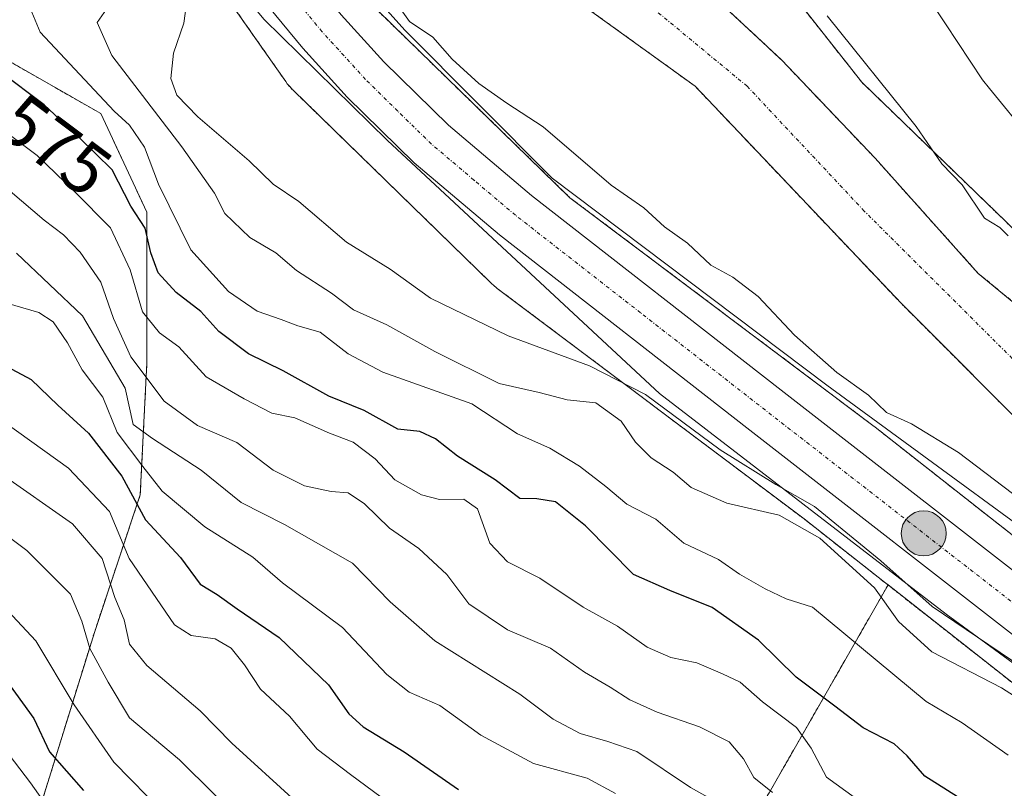
# Model space of a CAD drawing. Units: metres. Extents: x 648383 to 651845, y 4730026 to 4732413.
# Drawn here: x 651088 to 651223, y 4730551 to 4730657 of the extents above; entities that cross this region are included whole.
import ezdxf
from ezdxf.enums import TextEntityAlignment as Align

# ---------------------------------------------------------------- set-up
doc = ezdxf.new("R2010")
doc.units = ezdxf.units.M
doc.header["$MEASUREMENT"] = 0
doc.linetypes.add('TRAZO_Y_PUNTO', pattern=[1, 0.5, -0.25, 0, -0.25])
doc.linetypes.add('TRAZOS', pattern=[0.75, 0.5, -0.25])
for name, color, linetype, lineweight in [('Arbolado forestal', 92, 'TRAZOS', 0), ('Arbolado forestal CxS', 92, 'Continuous', 0), ('Carretera de calzada única', 19, 'Continuous', 13), ('Carretera de calzada única Cxs', 19, 'Continuous', 13), ('Carretera de calzada única eje', 19, 'TRAZO_Y_PUNTO', 0), ('Carátula', 7, 'Continuous', 5), ('Corriente natural Cxs', 5, 'Continuous', 13), ('Corriente natural eje', 5, 'TRAZO_Y_PUNTO', 0), ('Corriente natural superficial', 5, 'Continuous', 13), ('Cultivos herbáceos CxS', 92, 'Continuous', 0), ('Curva de nivel maestra', 36, 'Continuous', 30), ('Curva de nivel normal', 36, 'Continuous', 0), ('Espacio natural protegido', 2, 'Continuous', 13), ('Espacio natural protegido CxS', 2, 'Continuous', 0), ('Núcleo urbano', 19, 'Continuous', 0), ('Núcleo urbano CxS', 19, 'Continuous', 0), ('Punto kilométrico de carretera', 7, 'Continuous', 0), ('Rótulo de curva de nivel directora', 19, 'Continuous', 0), ('Suelo desnudo', 252, 'Continuous', 0), ('Suelo desnudo CxS', 43, 'Continuous', 0)]:
    doc.layers.add(name, color=color, linetype=linetype, lineweight=lineweight)
doc.styles.add('Arial', font='txt', dxfattribs={"height": 0.2})

# ---------------------------------------------------------------- blocks, each defined once
blk = doc.blocks.new('*U158')
at = {"layer": 'Suelo desnudo CxS', "color": 43, "linetype": 'Continuous', "lineweight": 0}
for points in [[(651098.06, 4730796.69, 552.22), (651108.96, 4730756.09, 552.33), (651110.29, 4730749.97, 552.35), (651111.79, 4730742.64, 552.32), (651127.17, 4730716.92, 552.59), (651154.63, 4730682.85, 552.75), (651178.44, 4730664.99, 552.56), (651192.66, 4730651.76, 552.68), (651205.56, 4730638.2, 552.82), (651219.78, 4730622.33, 553.1), (651236.65, 4730608.44, 552.75), (651265.04, 4730583.23, 553.36), (651302.76, 4730557.97, 552.73), (651342.61, 4730528.81, 552.76), (651375.3, 4730496.63, 553.27), (651377.27, 4730495.42, 553.34), (651396.62, 4730478.49, 553.53), (651403.85, 4730474.53, 553.74), (651421.23, 4730469.54, 553.81), (651424.02, 4730468.98, 553.81), (651426.8, 4730468.79, 553.82), (651426.99, 4730468.79, 553.82), (651445.23, 4730463.27, 553.94), (651468.51, 4730465.12, 554.4)], [(651465.08, 4730452.95, 554.12), (651438.62, 4730453.22, 554.11), (651419.41, 4730461.92, 554.05), (651418.13, 4730462.18, 554.01), (651399.76, 4730467.45, 553.92), (651391.22, 4730472.13, 553.71), (651371.74, 4730489.17, 553.26), (651369.6, 4730490.49, 553.29), (651336.71, 4730522.86, 552.87), (651297.38, 4730551.63, 552.8), (651249.22, 4730583.88, 553.04), (651229.04, 4730598.28, 553.13), (651209.18, 4730618.17, 552.94), (651180.75, 4730648.13, 552.67), (651160.77, 4730662.56, 552.71), (651135.36, 4730691.06, 552.58), (651110.39, 4730715.63, 552.54), (651101.49, 4730730.99, 552.34), (651093.53, 4730752.34, 552.52), (651082.82, 4730792.2, 552.5)]]:
    blk.add_polyline3d(points, dxfattribs=at)
blk = doc.blocks.new('*U159')
at = {"layer": 'Arbolado forestal CxS', "color": 92, "linetype": 'Continuous', "lineweight": 0}
for points in [[(651080.93, 4730940.73, 554.77), (651088.85, 4730881.8, 553.71), (651103.66, 4730829.96, 554.67), (651117.46, 4730800.97, 553.82), (651144.21, 4730756.32, 553.93), (651160.06, 4730727.17, 554.52), (651180.18, 4730714.09, 555.48), (651197.08, 4730707, 554.82), (651192.86, 4730692.96, 554.31), (651193.15, 4730674.55, 555.58), (651195.3, 4730659.34, 554.2), (651203.73, 4730648.68, 553.74), (651236.54, 4730616.93, 554.75), (651316.46, 4730561.86, 555.63), (651360.01, 4730526.73, 555.26), (651392.73, 4730506.3, 556.84), (651427.18, 4730496.7, 557.24), (651450.07, 4730495.16, 557.27), (651484.25, 4730502.7, 557.5)], [(651468.51, 4730465.12, 554.4), (651445.23, 4730463.27, 553.94), (651426.99, 4730468.79, 553.82), (651426.8, 4730468.79, 553.82), (651424.02, 4730468.98, 553.81), (651421.23, 4730469.54, 553.81), (651403.85, 4730474.53, 553.74), (651396.62, 4730478.49, 553.53), (651377.27, 4730495.42, 553.34), (651375.3, 4730496.63, 553.27), (651342.61, 4730528.81, 552.76), (651302.76, 4730557.97, 552.73), (651265.04, 4730583.23, 553.36), (651236.65, 4730608.44, 552.75), (651219.78, 4730622.33, 553.1), (651205.56, 4730638.2, 552.82), (651192.66, 4730651.76, 552.68), (651178.44, 4730664.99, 552.56), (651154.63, 4730682.85, 552.75), (651127.17, 4730716.92, 552.59), (651111.79, 4730742.64, 552.32), (651110.29, 4730749.97, 552.35), (651108.96, 4730756.09, 552.33), (651098.06, 4730796.69, 552.22)]]:
    blk.add_polyline3d(points, dxfattribs=at)
blk = doc.blocks.new('*U160')
at = {"layer": 'Corriente natural Cxs', "color": 5, "linetype": 'Continuous', "lineweight": 13}
for points in [[(651098.06, 4730796.69, 552.22), (651108.96, 4730756.09, 552.33), (651110.29, 4730749.97, 552.35), (651111.79, 4730742.64, 552.32), (651127.17, 4730716.92, 552.59), (651154.63, 4730682.85, 552.75), (651178.44, 4730664.99, 552.56), (651192.66, 4730651.76, 552.68), (651205.56, 4730638.2, 552.82), (651219.78, 4730622.33, 553.1), (651236.65, 4730608.44, 552.75), (651265.04, 4730583.23, 553.36), (651302.76, 4730557.97, 552.73), (651342.61, 4730528.81, 552.76), (651375.3, 4730496.63, 553.27), (651377.27, 4730495.42, 553.34), (651396.62, 4730478.49, 553.53), (651403.85, 4730474.53, 553.74), (651421.23, 4730469.54, 553.81), (651424.02, 4730468.98, 553.81), (651426.8, 4730468.79, 553.82), (651426.99, 4730468.79, 553.82), (651445.23, 4730463.27, 553.94), (651468.51, 4730465.12, 554.4)], [(651465.08, 4730452.95, 554.12), (651438.62, 4730453.22, 554.11), (651419.41, 4730461.92, 554.05), (651418.13, 4730462.18, 554.01), (651399.76, 4730467.45, 553.92), (651391.22, 4730472.13, 553.71), (651371.74, 4730489.17, 553.26), (651369.6, 4730490.49, 553.29), (651336.71, 4730522.86, 552.87), (651297.38, 4730551.63, 552.8), (651249.22, 4730583.88, 553.04), (651229.04, 4730598.28, 553.13), (651209.18, 4730618.17, 552.94), (651180.75, 4730648.13, 552.67), (651160.77, 4730662.56, 552.71), (651135.36, 4730691.06, 552.58), (651110.39, 4730715.63, 552.54), (651101.49, 4730730.99, 552.34), (651093.53, 4730752.34, 552.52), (651082.82, 4730792.2, 552.5)]]:
    blk.add_polyline3d(points, dxfattribs=at)
blk = doc.blocks.new('*U169')
at = {"layer": 'Curva de nivel normal', "color": 36, "linetype": 'Continuous', "lineweight": 0}
blk.add_polyline3d([(651099.6, 4730658.77, 565), (651098.34, 4730656.91, 565), (651100.36, 4730652.38, 565), (651109.98, 4730639.78, 565), (651114.48, 4730633.41, 565), (651115.92, 4730630.58, 565), (651119.37, 4730627.3, 565), (651122.94, 4730625.15, 565), (651125.82, 4730622.72, 565), (651130.64, 4730619.6, 565), (651133.66, 4730617.32, 565), (651138.25, 4730615.24, 565), (651144.87, 4730611.56, 565), (651153.72, 4730607.17, 565), (651159.26, 4730605.9, 565), (651163.12, 4730604.9, 565), (651167.04, 4730604.5, 565), (651170.54, 4730601.98, 565), (651172.55, 4730599.08, 565), (651174.68, 4730596.91, 565), (651177.7, 4730594.91, 565), (651180.19, 4730592.83, 565), (651185.1, 4730590.64, 565), (651192.34, 4730589.01, 565), (651197.95, 4730585.82, 565), (651205.49, 4730578.99, 565), (651208.8, 4730574.34, 565), (651213.37, 4730570.18, 565), (651222.97, 4730565.2, 565), (651232.58, 4730559.07, 565)], dxfattribs=at)
blk = doc.blocks.new('*U178')
at = {"layer": 'Curva de nivel normal', "color": 36, "linetype": 'Continuous', "lineweight": 0}
blk.add_polyline3d([(651085.89, 4730618.22, 595), (651090.26, 4730616.94, 595), (651092.24, 4730615.66, 595), (651094.25, 4730612.76, 595), (651096.26, 4730609.02, 595), (651099.12, 4730605.28, 595), (651101.09, 4730600.41, 595), (651104.61, 4730595.7, 595), (651107.27, 4730592.33, 595), (651113.14, 4730587.38, 595), (651119.76, 4730583.2, 595), (651123.88, 4730579.7, 595), (651132.16, 4730573.54, 595), (651138.25, 4730567.05, 595), (651141.33, 4730564.61, 595), (651145.55, 4730562.76, 595), (651151.22, 4730558.66, 595), (651158.48, 4730554.77, 595), (651165.88, 4730552.76, 595), (651169.78, 4730550.64, 595)], dxfattribs=at)
blk = doc.blocks.new('*U197')
at = {"layer": 'Curva de nivel normal', "color": 36, "linetype": 'Continuous', "lineweight": 0}
blk.add_polyline3d([(651087.19, 4730625.14, 590), (651096.28, 4730616.47, 590), (651102.17, 4730606.51, 590), (651103.29, 4730601.51, 590), (651105.96, 4730599.55, 590), (651112.66, 4730595.22, 590), (651118.16, 4730590.75, 590), (651124.14, 4730587.73, 590), (651133.54, 4730582.4, 590), (651138.72, 4730577.08, 590), (651144.87, 4730571.7, 590), (651156.57, 4730564.33, 590), (651161.2, 4730560.88, 590), (651164.9, 4730558.91, 590), (651168.7, 4730557.79, 590), (651172.72, 4730556.45, 590), (651180.12, 4730551.46, 590), (651185.31, 4730548.58, 590)], dxfattribs=at)
blk = doc.blocks.new('*U203')
at = {"layer": 'Curva de nivel normal', "color": 36, "linetype": 'Continuous', "lineweight": 0}
blk.add_polyline3d([(651110.83, 4730660.87, 560), (651110.28, 4730656.84, 560), (651108.85, 4730652.67, 560), (651108.48, 4730649.18, 560), (651109.28, 4730646.91, 560), (651112.21, 4730643.91, 560), (651119.26, 4730637.83, 560), (651122.6, 4730634.65, 560), (651126.1, 4730632.25, 560), (651132.69, 4730626.64, 560), (651138.72, 4730622.93, 560), (651144.28, 4730618.93, 560), (651154.98, 4730613.71, 560), (651166.18, 4730609.59, 560), (651173.92, 4730605.62, 560), (651184.19, 4730598, 560), (651191.88, 4730593.25, 560), (651197.22, 4730590.22, 560), (651206.37, 4730582.72, 560), (651213.41, 4730576.42, 560), (651225.93, 4730567.95, 560)], dxfattribs=at)
blk = doc.blocks.new('5HITCA')
at = {"layer": 'Carátula', "linetype": 'Continuous', "lineweight": 5}
h = blk.add_hatch(color=1, dxfattribs=at)
edge = h.paths.add_edge_path()
edge.add_arc((0, 0), 3.1, 0.0011, 360.0011)
at = {"layer": 'Carátula', "color": 250, "linetype": 'Continuous', "lineweight": 5}
blk.add_circle((0, 0, 0), 3.1, dxfattribs=at)

msp = doc.modelspace()

# ---------------------------------------------------------------- linework, layer by layer
at = {"layer": 'Arbolado forestal', "color": 92, "linetype": 'TRAZOS', "lineweight": 0}
for points in [[(651484.25, 4730502.7, 557.5), (651450.07, 4730495.16, 557.27), (651427.18, 4730496.7, 557.24), (651392.73, 4730506.3, 556.84), (651360.01, 4730526.73, 555.26), (651316.46, 4730561.86, 555.63), (651236.54, 4730616.93, 554.75), (651203.73, 4730648.68, 553.74), (651195.3, 4730659.34, 554.2), (651193.15, 4730674.55, 555.58), (651192.86, 4730692.96, 554.31), (651197.08, 4730707, 554.82), (651180.18, 4730714.09, 555.48), (651179.43, 4730714.58, 555.4), (651178.2, 4730715.38, 555.22), (651176.45, 4730716.51, 554.86), (651160.06, 4730727.17, 554.52), (651144.21, 4730756.32, 553.93), (651143.85, 4730756.92, 553.91), (651119.14, 4730798.17, 553.4), (651117.46, 4730800.97, 553.82), (651103.66, 4730829.96, 554.67), (651088.85, 4730881.8, 553.71), (651080.93, 4730940.73, 554.77)], [(651098.06, 4730796.69, 552.22), (651108.96, 4730756.09, 552.33), (651110.29, 4730749.97, 552.35), (651111.78, 4730742.64, 552.32), (651127.17, 4730716.92, 552.59), (651154.63, 4730682.85, 552.75), (651178.44, 4730664.99, 552.56), (651192.66, 4730651.76, 552.68), (651205.56, 4730638.2, 552.82), (651219.78, 4730622.33, 553.1), (651236.65, 4730608.44, 552.75), (651265.04, 4730583.23, 553.36), (651302.76, 4730557.97, 552.73), (651342.61, 4730528.81, 552.76), (651375.3, 4730496.63, 553.27), (651377.27, 4730495.42, 553.34), (651396.62, 4730478.49, 553.53), (651403.85, 4730474.53, 553.74), (651421.23, 4730469.54, 553.81), (651424.02, 4730468.98, 553.81), (651426.8, 4730468.79, 553.82), (651426.99, 4730468.79, 553.82), (651445.23, 4730463.27, 553.94), (651468.51, 4730465.12, 554.4)], [(651465.07, 4730452.95, 554.12), (651438.62, 4730453.22, 554.11), (651419.41, 4730461.92, 554.05), (651418.13, 4730462.18, 554.01), (651399.76, 4730467.45, 553.92), (651391.22, 4730472.13, 553.71), (651371.74, 4730489.17, 553.26), (651369.6, 4730490.49, 553.29), (651336.71, 4730522.86, 552.87), (651297.38, 4730551.63, 552.8), (651249.22, 4730583.88, 553.04), (651229.04, 4730598.28, 553.13), (651209.18, 4730618.17, 552.94), (651180.75, 4730648.13, 552.67), (651160.77, 4730662.56, 552.71), (651135.36, 4730691.06, 552.58), (651110.39, 4730715.63, 552.54), (651101.49, 4730730.99, 552.34), (651093.53, 4730752.34, 552.52), (651082.82, 4730792.2, 552.5)], [(651081.24, 4730757.19, 556.77), (651090.23, 4730736.83, 555.88), (651105.77, 4730705.21, 554.43), (651116.48, 4730687.82, 554.75), (651136.99, 4730658.56, 556.13), (651163.5, 4730632.75, 557.26), (651205.45, 4730601.22, 556.31), (651205.51, 4730601.17, 556.32), (651205.58, 4730601.12, 556.33), (651216.75, 4730592.34, 557.09), (651261.9, 4730556.84, 557.69), (651261.92, 4730556.83, 557.69), (651295.88, 4730530.02, 558.29), (651340.89, 4730496.26, 560.47), (651340.96, 4730496.21, 560.47), (651341.15, 4730496.06, 560.49), (651376.36, 4730467.31, 560.15), (651405.68, 4730446.8, 563.16), (651433.61, 4730432.93, 563.46), (651461.74, 4730430.93, 561.93)], [(651075.8, 4730729.92, 562.59), (651091.58, 4730697.81, 561.08), (651091.59, 4730697.8, 561.08), (651091.83, 4730697.34, 561.08), (651091.95, 4730697.15, 561.07), (651102.98, 4730679.23, 560.5), (651103.14, 4730678.98, 560.5), (651103.24, 4730678.84, 560.48), (651123.07, 4730650.55, 557.62), (651124.32, 4730648.76, 557.43), (651124.52, 4730648.48, 557.39), (651124.86, 4730648.08, 557.35), (651125.21, 4730647.7, 557.31), (651125.29, 4730647.62, 557.3), (651152.7, 4730620.93, 557.74), (651153.01, 4730620.65, 557.74), (651153.41, 4730620.31, 557.75), (651153.48, 4730620.26, 557.75), (651195.76, 4730588.49, 563.14), (651206.86, 4730579.76, 562.72), (651207.34, 4730579.38, 562.65)], [(651079.82, 4730524.84, 650.17), (651089.78, 4730546.57, 633.11), (651097.93, 4730572.82, 613.78), (651104.26, 4730591.83, 597.95), (651105.17, 4730609.94, 584.51), (651105.17, 4730630.76, 573.44), (651098.83, 4730644.35, 570.76), (651079.82, 4730655.21, 575.22)], [(651079.82, 4730524.84, 650.17), (651089.78, 4730546.57, 633.11), (651097.93, 4730572.82, 613.78), (651104.26, 4730591.83, 597.95), (651105.17, 4730609.94, 584.51), (651105.17, 4730630.76, 573.44), (651098.83, 4730644.35, 570.76), (651079.82, 4730655.21, 575.22)], [(651207.34, 4730579.38, 562.65), (651186.58, 4730543.1, 591.4), (651164.44, 4730535.15, 605.71), (651158.2, 4730532.31, 609.94), (651152.52, 4730518.11, 621.11)], [(651207.34, 4730579.38, 562.65), (651186.58, 4730543.1, 591.4), (651164.44, 4730535.15, 605.71), (651158.2, 4730532.31, 609.94), (651152.52, 4730518.11, 621.11)], [(651207.34, 4730579.38, 562.65), (651252.01, 4730544.27, 563.2), (651286.04, 4730517.4, 564.08), (651286.13, 4730517.33, 564.08), (651286.2, 4730517.28, 564.08), (651331.16, 4730483.56, 567.29), (651366.47, 4730454.73, 567.61), (651366.66, 4730454.58, 567.65), (651366.94, 4730454.37, 567.67), (651397, 4730433.35, 566.45), (651397.14, 4730433.25, 566.46), (651397.58, 4730432.98, 566.46), (651398.02, 4730432.74, 566.44), (651398.24, 4730432.63, 566.42), (651427.17, 4730418.26, 566.25)]]:
    msp.add_polyline3d(points, dxfattribs=at)
at = {"layer": 'Arbolado forestal CxS', "color": 92, "linetype": 'Continuous', "lineweight": 0}
for points in [[(651082.82, 4730792.2, 552.5), (651093.53, 4730752.34, 552.52), (651101.49, 4730730.99, 552.34), (651110.39, 4730715.63, 552.54), (651135.36, 4730691.06, 552.58), (651160.77, 4730662.56, 552.71), (651180.75, 4730648.13, 552.67), (651209.18, 4730618.17, 552.94), (651229.04, 4730598.28, 553.13), (651249.22, 4730583.88, 553.04), (651297.38, 4730551.63, 552.8), (651336.71, 4730522.86, 552.87), (651369.6, 4730490.49, 553.29), (651371.74, 4730489.17, 553.26), (651391.22, 4730472.13, 553.71), (651399.76, 4730467.45, 553.92), (651418.13, 4730462.18, 554.01), (651419.41, 4730461.92, 554.05), (651438.62, 4730453.22, 554.11), (651465.08, 4730452.95, 554.12)], [(651461.74, 4730430.93, 561.93), (651433.61, 4730432.93, 563.46), (651405.68, 4730446.8, 563.16), (651376.36, 4730467.31, 560.15), (651341.15, 4730496.06, 560.49), (651340.96, 4730496.21, 560.47), (651340.89, 4730496.26, 560.47), (651295.88, 4730530.02, 558.29), (651261.92, 4730556.83, 557.69), (651261.9, 4730556.84, 557.69), (651216.75, 4730592.34, 557.09), (651205.58, 4730601.12, 556.33), (651205.51, 4730601.17, 556.32), (651205.45, 4730601.22, 556.31), (651163.5, 4730632.75, 557.26), (651136.99, 4730658.56, 556.13), (651116.48, 4730687.82, 554.75), (651105.77, 4730705.21, 554.43), (651090.23, 4730736.83, 555.88), (651081.24, 4730757.19, 556.77)], [(651075.8, 4730729.92, 562.59), (651091.58, 4730697.81, 561.08), (651091.59, 4730697.8, 561.08), (651091.83, 4730697.34, 561.08), (651091.95, 4730697.15, 561.07), (651102.98, 4730679.23, 560.5), (651103.14, 4730678.98, 560.5), (651103.24, 4730678.83, 560.48), (651123.07, 4730650.55, 557.62), (651124.32, 4730648.76, 557.43), (651124.52, 4730648.48, 557.39), (651124.86, 4730648.08, 557.35), (651125.21, 4730647.7, 557.31), (651125.29, 4730647.62, 557.3), (651152.7, 4730620.93, 557.74), (651153.01, 4730620.64, 557.74), (651153.41, 4730620.31, 557.75), (651153.48, 4730620.26, 557.75), (651195.76, 4730588.48, 563.14), (651206.86, 4730579.76, 562.72), (651207.34, 4730579.38, 562.65), (651207.34, 4730579.38, 562.65), (651186.58, 4730543.1, 591.4)], [(651079.82, 4730655.21, 575.22), (651098.83, 4730644.35, 570.76), (651105.17, 4730630.76, 573.44), (651105.17, 4730609.94, 584.51), (651104.26, 4730591.83, 597.95), (651097.93, 4730572.82, 613.78), (651089.78, 4730546.57, 633.11), (651079.82, 4730524.84, 650.17)], [(651079.82, 4730524.84, 650.17), (651089.78, 4730546.57, 633.11), (651097.93, 4730572.82, 613.78), (651104.26, 4730591.83, 597.95), (651105.17, 4730609.94, 584.51), (651105.17, 4730630.76, 573.44), (651098.83, 4730644.35, 570.76), (651079.82, 4730655.21, 575.22)], [(651279.49, 4730399.06, 631.69), (651242.3, 4730421.32, 635.28), (651199.41, 4730442.22, 641.09), (651180.91, 4730473.81, 630.3), (651169.55, 4730497.66, 622.55), (651152.52, 4730518.11, 621.11), (651158.2, 4730532.31, 609.94), (651164.44, 4730535.15, 605.71), (651186.58, 4730543.1, 591.4), (651207.34, 4730579.38, 562.65), (651252.01, 4730544.27, 563.19), (651286.04, 4730517.4, 564.08), (651286.13, 4730517.33, 564.08), (651286.2, 4730517.28, 564.08), (651331.16, 4730483.56, 567.29), (651366.47, 4730454.73, 567.61)]]:
    msp.add_polyline3d(points, dxfattribs=at)
at = {"layer": 'Carretera de calzada única', "color": 19, "linetype": 'Continuous', "lineweight": 13}
for points in [[(651084.81, 4730738.1, 559.11), (651099.02, 4730709.65, 557.89), (651108.87, 4730691.6, 557.59), (651113.52, 4730683.1, 557.55), (651119.68, 4730673.7, 557.75), (651125.61, 4730665.67, 557.71), (651131.95, 4730657.95, 557.48), (651137.84, 4730651.49, 557.37), (651146.75, 4730642.75, 557.37), (651158.19, 4730633.07, 557.48), (651192.59, 4730606.23, 557.5), (651232.49, 4730575.2, 557.79), (651264.18, 4730550.78, 558.23), (651323.08, 4730505.1, 560.28), (651324.84, 4730503.74, 560.4), (651360.76, 4730475.57, 561.74)], [(651470.25, 4730420.97, 565.08), (651467.36, 4730420.48, 564.94), (651457.35, 4730419.42, 564.89), (651445.52, 4730420.12, 564.52), (651436.56, 4730421.58, 564.47), (651427.77, 4730423.82, 564.56), (651417.61, 4730427.51, 564.83), (651409.46, 4730431.41, 564.63), (651400.22, 4730436.77, 564.31), (651374.67, 4730455.76, 563.37), (651320.54, 4730498.22, 560.73), (651259.9, 4730545.25, 558.45), (651228.21, 4730569.67, 557.91), (651188.29, 4730600.71, 557.76), (651153.78, 4730627.63, 557.99), (651142.04, 4730637.58, 557.88), (651132.8, 4730646.63, 557.7), (651126.66, 4730653.37, 558.09), (651120.09, 4730661.37, 558.14), (651113.94, 4730669.7, 558.41), (651107.52, 4730679.5, 558.49), (651092.81, 4730706.41, 559.19), (651078.57, 4730736.19, 559.97)]]:
    msp.add_polyline3d(points, dxfattribs=at)
at = {"layer": 'Carretera de calzada única Cxs', "color": 19, "linetype": 'Continuous', "lineweight": 13}
for points in [[(651084.81, 4730738.1, 559.11), (651099.02, 4730709.65, 557.89), (651108.87, 4730691.6, 557.59), (651113.52, 4730683.1, 557.55), (651119.68, 4730673.7, 557.75), (651125.61, 4730665.67, 557.71), (651131.95, 4730657.95, 557.48), (651137.84, 4730651.49, 557.37), (651146.75, 4730642.75, 557.37), (651158.19, 4730633.07, 557.48), (651192.59, 4730606.23, 557.5), (651232.49, 4730575.2, 557.79), (651264.18, 4730550.78, 558.23), (651323.08, 4730505.1, 560.28), (651324.84, 4730503.74, 560.4), (651360.76, 4730475.57, 561.74)], [(651467.36, 4730420.48, 564.94), (651457.35, 4730419.42, 564.89), (651445.52, 4730420.12, 564.52), (651436.56, 4730421.58, 564.47), (651427.77, 4730423.82, 564.56), (651417.61, 4730427.51, 564.83), (651409.46, 4730431.41, 564.63), (651400.22, 4730436.77, 564.31), (651374.67, 4730455.76, 563.37), (651320.54, 4730498.22, 560.73), (651259.9, 4730545.25, 558.45), (651228.21, 4730569.67, 557.91), (651188.29, 4730600.71, 557.76), (651153.78, 4730627.63, 557.99), (651142.04, 4730637.58, 557.88), (651132.8, 4730646.63, 557.7), (651126.66, 4730653.37, 558.09), (651120.09, 4730661.37, 558.14), (651113.94, 4730669.7, 558.41), (651107.52, 4730679.5, 558.49), (651092.81, 4730706.41, 559.19), (651078.57, 4730736.19, 559.97)]]:
    msp.add_polyline3d(points, dxfattribs=at)
at = {"layer": 'Carretera de calzada única eje', "color": 19, "linetype": 'TRAZO_Y_PUNTO', "lineweight": 0}
msp.add_polyline3d([(651262.04, 4730548.01, 558.36), (651246.2, 4730560.22, 558.22), (651230.35, 4730572.43, 558.07), (651210.39, 4730587.95, 557.92), (651190.44, 4730603.47, 557.81), (651173.24, 4730616.89, 557.81), (651155.98, 4730630.35, 557.82), (651150.26, 4730635.19, 557.82), (651144.39, 4730640.16, 557.77), (651139.77, 4730644.69, 557.76), (651135.32, 4730649.06, 557.76), (651129.31, 4730655.66, 557.89), (651126.02, 4730659.66, 557.97), (651122.85, 4730663.52, 558.04), (651119.88, 4730667.53, 558.08), (651116.81, 4730671.7, 558.17), (651110.52, 4730681.3, 558.35), (651108.2, 4730685.55, 558.47), (651100.84, 4730699, 558.78), (651095.91, 4730708.03, 559.02), (651088.81, 4730722.25, 559.42), (651081.69, 4730737.14, 559.69)], dxfattribs=at)
at = {"layer": 'Corriente natural eje', "color": 5, "linetype": 'TRAZO_Y_PUNTO', "lineweight": 0}
msp.add_polyline3d([(651461.9, 4730459.83, 554.17), (651438.35, 4730460.1, 553.86), (651423.7, 4730465.22, 553.85), (651422.82, 4730465.23, 553.87), (651419.68, 4730465.86, 553.85), (651401.81, 4730470.99, 553.65), (651393.92, 4730475.31, 553.57), (651372.45, 4730493.56, 553.06), (651339.66, 4730525.84, 552.73), (651300.07, 4730554.81, 552.71), (651243.99, 4730592.35, 552.94), (651239.27, 4730595.85, 553.1), (651204.06, 4730630.93, 552.73), (651187.92, 4730648.13, 552.55), (651174.17, 4730659.5, 552.52), (651163.32, 4730669.03, 552.5), (651150.88, 4730680.93, 552.57), (651136.07, 4730698.66, 552.46), (651113.82, 4730718.09, 552.39), (651107.39, 4730733.15, 552.33), (651101.91, 4730751.16, 552.21), (651090.45, 4730794.45, 552.18), (651085.82, 4730808.8, 552.18)], dxfattribs=at)
at = {"layer": 'Corriente natural superficial', "color": 5, "linetype": 'Continuous', "lineweight": 13}
for points in [[(651098.06, 4730796.69, 552.22), (651108.96, 4730756.09, 552.33), (651110.29, 4730749.97, 552.35), (651111.78, 4730742.64, 552.32), (651127.17, 4730716.92, 552.59), (651154.63, 4730682.85, 552.75), (651178.44, 4730664.99, 552.56), (651192.66, 4730651.76, 552.68), (651205.56, 4730638.2, 552.82), (651219.78, 4730622.33, 553.1), (651236.65, 4730608.44, 552.75), (651265.04, 4730583.23, 553.36), (651302.76, 4730557.97, 552.73), (651342.61, 4730528.81, 552.76), (651375.3, 4730496.63, 553.27), (651377.27, 4730495.42, 553.34), (651396.62, 4730478.49, 553.53), (651403.85, 4730474.53, 553.74), (651421.23, 4730469.54, 553.81), (651424.02, 4730468.98, 553.81), (651426.8, 4730468.79, 553.82), (651426.99, 4730468.79, 553.82), (651445.23, 4730463.27, 553.94), (651468.51, 4730465.12, 554.4)], [(651465.08, 4730452.95, 554.12), (651438.62, 4730453.22, 554.11), (651419.41, 4730461.92, 554.05), (651418.13, 4730462.18, 554.01), (651399.76, 4730467.45, 553.92), (651391.22, 4730472.13, 553.71), (651371.74, 4730489.17, 553.26), (651369.6, 4730490.49, 553.29), (651336.71, 4730522.86, 552.87), (651297.38, 4730551.63, 552.8), (651249.22, 4730583.88, 553.04), (651229.04, 4730598.28, 553.13), (651209.18, 4730618.17, 552.94), (651180.75, 4730648.13, 552.67), (651160.77, 4730662.56, 552.71), (651135.36, 4730691.06, 552.58), (651110.39, 4730715.63, 552.54), (651101.49, 4730730.99, 552.34), (651093.53, 4730752.34, 552.52), (651082.82, 4730792.2, 552.5)]]:
    msp.add_polyline3d(points, dxfattribs=at)
at = {"layer": 'Cultivos herbáceos CxS', "color": 92, "linetype": 'Continuous', "lineweight": 0}
for points in [[(651484.25, 4730502.7, 557.5), (651450.07, 4730495.16, 557.27), (651427.18, 4730496.7, 557.24), (651392.73, 4730506.3, 556.84), (651360.01, 4730526.73, 555.26), (651316.46, 4730561.86, 555.63), (651236.54, 4730616.93, 554.75), (651203.73, 4730648.68, 553.74), (651195.3, 4730659.34, 554.2), (651193.15, 4730674.55, 555.58), (651192.86, 4730692.96, 554.31), (651197.08, 4730707, 554.82), (651180.18, 4730714.09, 555.48), (651160.06, 4730727.17, 554.52), (651144.21, 4730756.32, 553.93), (651117.46, 4730800.97, 553.82), (651103.66, 4730829.96, 554.67), (651088.85, 4730881.8, 553.71), (651080.93, 4730940.73, 554.77)], [(651484.25, 4730502.7, 557.5), (651450.07, 4730495.16, 557.27), (651427.18, 4730496.7, 557.24), (651392.73, 4730506.3, 556.84), (651360.01, 4730526.73, 555.26), (651316.46, 4730561.86, 555.63), (651236.54, 4730616.93, 554.75), (651203.73, 4730648.68, 553.74), (651195.3, 4730659.34, 554.2), (651193.15, 4730674.55, 555.58), (651192.86, 4730692.96, 554.31), (651197.08, 4730707, 554.82), (651180.18, 4730714.09, 555.48), (651179.43, 4730714.58, 555.4), (651178.2, 4730715.38, 555.22), (651176.45, 4730716.51, 554.86), (651160.06, 4730727.17, 554.52), (651144.21, 4730756.32, 553.93), (651143.85, 4730756.92, 553.91), (651119.14, 4730798.17, 553.4), (651117.46, 4730800.97, 553.82), (651103.66, 4730829.96, 554.67), (651088.85, 4730881.8, 553.71), (651080.93, 4730940.73, 554.77)]]:
    msp.add_polyline3d(points, dxfattribs=at)
at = {"layer": 'Curva de nivel maestra', "color": 36, "linetype": 'Continuous', "lineweight": 30}
for points in [[(651220.93, 4730547.67, 575), (651212.43, 4730553.03, 575), (651210, 4730555.85, 575), (651208.2, 4730557.5, 575), (651203.92, 4730559.67, 575), (651200.03, 4730562.7, 575), (651194.68, 4730566.69, 575), (651189.48, 4730571.79, 575), (651183.08, 4730576.29, 575), (651177.26, 4730578.64, 575), (651172.25, 4730580.83, 575), (651165.64, 4730587.52, 575), (651161.48, 4730590.84, 575), (651158.93, 4730591.26, 575), (651156.57, 4730591.32, 575), (651153.2, 4730593.86, 575), (651147.98, 4730597.12, 575), (651144.98, 4730599.54, 575), (651142.79, 4730600.52, 575), (651139.75, 4730600.88, 575), (651135.11, 4730603.41, 575), (651130.27, 4730605.42, 575), (651123.96, 4730608.89, 575), (651119.2, 4730611.26, 575), (651115.08, 4730614.34, 575), (651112.6, 4730617.06, 575), (651109.19, 4730619.72, 575), (651106.72, 4730622.4, 575), (651105.7, 4730625.16, 575), (651104.96, 4730628.58, 575), (651102.98, 4730631.58, 575), (651100.38, 4730636.59, 575), (651095.88, 4730641.02, 575), (651091.02, 4730645.55, 575), (651084.84, 4730650.17, 575)], [(651086.56, 4730609.13, 600), (651089.23, 4730607.7, 600), (651092.92, 4730604.17, 600), (651097.14, 4730600.33, 600), (651101.72, 4730594.38, 600), (651104.99, 4730588.38, 600), (651109.8, 4730583.15, 600), (651112.53, 4730579.48, 600), (651114.84, 4730578.06, 600), (651117.61, 4730576.1, 600), (651123.4, 4730572.16, 600), (651130.19, 4730565.62, 600), (651132.99, 4730561.61, 600), (651135.01, 4730559.81, 600), (651140.62, 4730556.38, 600), (651148.12, 4730551.19, 600)], [(651085.49, 4730566.61, 625), (651089.58, 4730560.96, 625), (651091.75, 4730556.39, 625), (651096.43, 4730551.04, 625)]]:
    msp.add_polyline3d(points, dxfattribs=at)
at = {"layer": 'Curva de nivel normal', "color": 36, "linetype": 'Continuous', "lineweight": 0}
for points in [[(651086.35, 4730665.56, 570), (651090.45, 4730655.6, 570), (651100.66, 4730644.68, 570), (651102.78, 4730642.74, 570), (651104.84, 4730639.74, 570), (651106.77, 4730634.65, 570), (651111.24, 4730625.56, 570), (651116.42, 4730619.84, 570), (651120.39, 4730617.11, 570), (651123.69, 4730615.98, 570), (651125.99, 4730615.1, 570), (651129.07, 4730614.25, 570), (651132.91, 4730611.23, 570), (651137.72, 4730608.71, 570), (651149.97, 4730604.36, 570), (651156.25, 4730600.2, 570), (651160.7, 4730598.24, 570), (651164.83, 4730595.76, 570), (651168.46, 4730592.96, 570), (651171.32, 4730590.53, 570), (651175.32, 4730588.46, 570), (651179.21, 4730585.15, 570), (651183.99, 4730582.9, 570), (651186.85, 4730580.87, 570), (651190.42, 4730578.84, 570), (651193.31, 4730577.48, 570), (651196.91, 4730576.31, 570), (651212.58, 4730563.31, 570), (651217.58, 4730560.36, 570), (651223.88, 4730555.92, 570)], [(651226.97, 4730590.13, 555), (651217.04, 4730597.66, 555), (651210.58, 4730601.58, 555), (651207.15, 4730603.15, 555), (651204.65, 4730605.54, 555), (651200.29, 4730608.65, 555), (651194.47, 4730613.8, 555), (651189.43, 4730619.13, 555), (651185.94, 4730621.79, 555), (651182.93, 4730623.47, 555), (651179.7, 4730626.52, 555), (651176.55, 4730628.75, 555), (651173.68, 4730631.35, 555), (651169.17, 4730634.5, 555), (651159.78, 4730642.55, 555), (651154.8, 4730645.8, 555), (651150.92, 4730648.49, 555), (651147.25, 4730651.85, 555), (651144.58, 4730654.87, 555), (651141.37, 4730657.06, 555), (651139.44, 4730659.75, 555)], [(651198.95, 4730657.85, 555), (651211.22, 4730642.56, 555), (651214.76, 4730637.42, 555), (651217.56, 4730634.56, 555), (651220.64, 4730629.96, 555), (651222.73, 4730628.65, 555), (651223.88, 4730627.52, 555)], [(651082.87, 4730643.89, 580), (651090.03, 4730638.58, 580), (651095.18, 4730633.62, 580), (651100.18, 4730628.61, 580), (651102.85, 4730622.8, 580), (651104.58, 4730617.05, 580), (651106.92, 4730614.12, 580), (651109.59, 4730612.19, 580), (651113.36, 4730608.07, 580), (651118.6, 4730605.05, 580), (651122.4, 4730603.05, 580), (651125.58, 4730602.4, 580), (651130.36, 4730600.33, 580), (651133.6, 4730599.09, 580), (651136.63, 4730596.76, 580), (651139.35, 4730593.89, 580), (651143.03, 4730591.82, 580), (651145.5, 4730591.16, 580), (651148.86, 4730591.21, 580), (651150.77, 4730589.88, 580), (651152.43, 4730585.13, 580), (651154.9, 4730582.58, 580), (651159.32, 4730580.32, 580), (651165.3, 4730576.31, 580), (651170.04, 4730573.72, 580), (651174.13, 4730570.81, 580), (651177.39, 4730569.4, 580), (651180.97, 4730568.64, 580), (651184.53, 4730567.12, 580), (651186.98, 4730565.98, 580), (651190.02, 4730563.28, 580), (651194.74, 4730559.75, 580), (651196.76, 4730556.88, 580), (651198.88, 4730552.89, 580), (651208.71, 4730545.75, 580)], [(651086.33, 4730633.65, 585), (651091, 4730629.65, 585), (651093.66, 4730627.66, 585), (651095.96, 4730625.28, 585), (651098.81, 4730621.13, 585), (651100.59, 4730616.13, 585), (651102.94, 4730610.82, 585), (651107.55, 4730604.7, 585), (651112.13, 4730601.36, 585), (651117.56, 4730599.03, 585), (651122.56, 4730595.22, 585), (651126.88, 4730593.06, 585), (651130.59, 4730592.27, 585), (651132.92, 4730592.07, 585), (651135.19, 4730590.58, 585), (651138.63, 4730587.22, 585), (651142.66, 4730584.39, 585), (651146.5, 4730580.81, 585), (651149.56, 4730576.79, 585), (651154.88, 4730573.19, 585), (651160.8, 4730570.69, 585), (651165.49, 4730567.35, 585), (651169.06, 4730565.29, 585), (651171.74, 4730563.57, 585), (651175.5, 4730561.83, 585), (651181.34, 4730559.85, 585), (651185.43, 4730557.77, 585), (651187.41, 4730555.42, 585), (651188.84, 4730552.85, 585), (651191.42, 4730550.77, 585)], [(651080.33, 4730605.56, 605), (651094.39, 4730595.47, 605), (651100, 4730589.51, 605), (651102.71, 4730583.04, 605), (651108.98, 4730573.88, 605), (651111.3, 4730572.41, 605), (651114.57, 4730571.94, 605), (651116.8, 4730570.67, 605), (651118.62, 4730568.38, 605), (651120.84, 4730565.01, 605), (651124.83, 4730561.32, 605), (651128.64, 4730556.76, 605), (651133.25, 4730553.24, 605), (651143.62, 4730545.57, 605)], [(651071.62, 4730596.81, 615), (651088.63, 4730584.13, 615), (651094.66, 4730578.12, 615), (651096.2, 4730574.4, 615), (651097.3, 4730570.63, 615), (651099.84, 4730566, 615), (651102.78, 4730561.06, 615), (651109.65, 4730555.28, 615), (651119.17, 4730545.87, 615)], [(651125.68, 4730549.56, 610), (651116.9, 4730557.59, 610), (651112.54, 4730562.02, 610), (651105.15, 4730568.29, 610), (651102.8, 4730571.24, 610), (651102.06, 4730574.56, 610), (651100.74, 4730577.67, 610), (651099.01, 4730583.04, 610), (651094.9, 4730587.83, 610), (651084.96, 4730594.79, 610)], [(651107.54, 4730547.88, 620), (651100.61, 4730554.96, 620), (651095.16, 4730562.85, 620), (651089.87, 4730571.67, 620), (651079.48, 4730582.76, 620)], [(651092.46, 4730547.44, 630), (651089.11, 4730552.11, 630), (651083.33, 4730559.66, 630)]]:
    msp.add_polyline3d(points, dxfattribs=at)
at = {"layer": 'Espacio natural protegido', "color": 2, "linetype": 'Continuous', "lineweight": 13}
for points in [[(651473.15, 4730430.6, 563.41), (651456.14, 4730429.66, 562.45), (651443.28, 4730430.95, 562.76), (651427.08, 4730434.97, 563.52), (651418.12, 4730438.62, 563.55), (651409.39, 4730443.93, 563.35), (651395.12, 4730453.45, 563.01), (651371, 4730472.56, 559.7), (651349.5, 4730489.6, 560.71), (651323.08, 4730511.23, 558.92), (651276.41, 4730550.03, 555.77), (651240.23, 4730576.69, 555.52), (651198.92, 4730606.94, 556), (651161.06, 4730635.48, 556.72), (651140.77, 4730655.82, 555.88), (651128.32, 4730669.7, 556.21), (651118.57, 4730682.23, 555.79), (651108.47, 4730700.22, 555.4), (651089.36, 4730739.65, 556.08), (651083.36, 4730755.8, 556.27)], [(651086.72, 4730708.85, 561.35), (651103.17, 4730683.48, 558.99), (651112.72, 4730667.77, 558.56), (651121.29, 4730657.37, 558.08), (651138.36, 4730640.66, 557.74), (651175.82, 4730605.76, 559.17), (651215.35, 4730575.35, 559.13), (651261.69, 4730541.5, 560.02), (651315.29, 4730498.89, 562.38), (651333.58, 4730485.04, 563.56), (651362.16, 4730463.4, 562.64), (651396.93, 4730436.84, 564.78), (651407.86, 4730429.79, 565.46), (651421.18, 4730423.68, 564.63), (651431.28, 4730419.8, 564.86), (651438.01, 4730418.33, 564.39), (651430.47, 4730389.27, 577.1)], [(651211.19, 4730662.92, 556.03), (651215.26, 4730656.74, 556.1), (651220.35, 4730649, 556), (651221.33, 4730647.8, 556), (651226.88, 4730641.02, 556.09)]]:
    msp.add_polyline3d(points, dxfattribs=at)
at = {"layer": 'Espacio natural protegido CxS', "color": 2, "linetype": 'Continuous', "lineweight": 0}
for points in [[(651473.15, 4730430.6, 563.41), (651456.14, 4730429.66, 562.45), (651443.28, 4730430.95, 562.76), (651427.08, 4730434.97, 563.52), (651418.12, 4730438.62, 563.55), (651409.39, 4730443.93, 563.35), (651395.12, 4730453.45, 563.01), (651371, 4730472.56, 559.7), (651349.5, 4730489.6, 560.71), (651323.08, 4730511.23, 558.92), (651276.41, 4730550.03, 555.77), (651240.23, 4730576.69, 555.52), (651198.92, 4730606.94, 556), (651161.06, 4730635.48, 556.72), (651140.77, 4730655.82, 555.88), (651128.32, 4730669.7, 556.21), (651118.57, 4730682.23, 555.79), (651108.47, 4730700.22, 555.4), (651089.36, 4730739.65, 556.08), (651083.36, 4730755.8, 556.27)], [(651473.15, 4730430.6, 563.41), (651456.14, 4730429.66, 562.45), (651443.28, 4730430.95, 562.76), (651427.08, 4730434.97, 563.52), (651418.12, 4730438.62, 563.55), (651409.39, 4730443.93, 563.35), (651395.12, 4730453.45, 563.01), (651371, 4730472.56, 559.7), (651349.5, 4730489.6, 560.71), (651323.08, 4730511.23, 558.92), (651276.41, 4730550.03, 555.77), (651240.23, 4730576.69, 555.52), (651198.92, 4730606.94, 556), (651161.06, 4730635.48, 556.72), (651140.77, 4730655.82, 555.88), (651128.32, 4730669.7, 556.21), (651118.57, 4730682.23, 555.79), (651108.47, 4730700.22, 555.4), (651089.36, 4730739.65, 556.08), (651083.36, 4730755.8, 556.27)], [(651086.72, 4730708.85, 561.35), (651103.17, 4730683.48, 558.99), (651112.72, 4730667.77, 558.56), (651121.29, 4730657.37, 558.08), (651138.36, 4730640.66, 557.74), (651175.82, 4730605.76, 559.17), (651215.35, 4730575.35, 559.13), (651261.69, 4730541.5, 560.02), (651315.29, 4730498.89, 562.38), (651333.58, 4730485.04, 563.56), (651362.16, 4730463.4, 562.64), (651396.93, 4730436.84, 564.78), (651407.86, 4730429.79, 565.46), (651421.18, 4730423.68, 564.63), (651431.28, 4730419.8, 564.86), (651438.01, 4730418.33, 564.39), (651430.47, 4730389.27, 577.1)], [(651086.72, 4730708.85, 561.35), (651103.17, 4730683.48, 558.99), (651112.72, 4730667.77, 558.56), (651121.29, 4730657.37, 558.08), (651138.36, 4730640.66, 557.74), (651175.82, 4730605.76, 559.17), (651215.35, 4730575.35, 559.13), (651261.69, 4730541.5, 560.02), (651315.29, 4730498.89, 562.38), (651333.58, 4730485.04, 563.56), (651362.16, 4730463.4, 562.64), (651396.93, 4730436.84, 564.78), (651407.86, 4730429.79, 565.46), (651421.18, 4730423.68, 564.63), (651431.28, 4730419.8, 564.86), (651438.01, 4730418.33, 564.39), (651430.47, 4730389.27, 577.1)], [(651211.19, 4730662.92, 556.03), (651215.26, 4730656.74, 556.1), (651220.35, 4730649, 556), (651221.33, 4730647.8, 556), (651226.88, 4730641.02, 556.09)], [(651211.19, 4730662.92, 556.03), (651215.26, 4730656.74, 556.1), (651220.35, 4730649, 556), (651221.33, 4730647.8, 556), (651226.88, 4730641.02, 556.09)]]:
    msp.add_polyline3d(points, dxfattribs=at)
at = {"layer": 'Núcleo urbano', "color": 19, "linetype": 'Continuous', "lineweight": 0}
for points in [[(651081.24, 4730757.19, 556.77), (651090.23, 4730736.83, 555.88), (651105.77, 4730705.21, 554.43), (651116.48, 4730687.82, 554.75), (651136.99, 4730658.56, 556.13), (651163.5, 4730632.75, 557.26), (651205.45, 4730601.22, 556.31), (651205.51, 4730601.17, 556.32), (651205.58, 4730601.12, 556.33), (651216.75, 4730592.34, 557.09), (651261.9, 4730556.84, 557.69), (651261.92, 4730556.83, 557.69), (651295.88, 4730530.02, 558.29), (651340.89, 4730496.26, 560.47), (651340.96, 4730496.21, 560.47), (651341.15, 4730496.06, 560.49), (651376.36, 4730467.31, 560.15), (651405.68, 4730446.8, 563.16), (651433.61, 4730432.93, 563.46), (651461.74, 4730430.93, 561.93)], [(651075.8, 4730729.92, 562.59), (651091.58, 4730697.81, 561.08), (651091.59, 4730697.8, 561.08), (651091.83, 4730697.34, 561.08), (651091.95, 4730697.15, 561.07), (651102.98, 4730679.23, 560.5), (651103.14, 4730678.98, 560.5), (651103.24, 4730678.84, 560.48), (651123.07, 4730650.55, 557.62), (651124.32, 4730648.76, 557.43), (651124.52, 4730648.48, 557.39), (651124.86, 4730648.08, 557.35), (651125.21, 4730647.7, 557.31), (651125.29, 4730647.62, 557.3), (651152.7, 4730620.93, 557.74), (651153.01, 4730620.65, 557.74), (651153.41, 4730620.31, 557.75), (651153.48, 4730620.26, 557.75), (651195.76, 4730588.49, 563.14), (651206.86, 4730579.76, 562.72), (651207.34, 4730579.38, 562.65)], [(651207.34, 4730579.38, 562.65), (651252.01, 4730544.27, 563.2), (651286.04, 4730517.4, 564.08), (651286.13, 4730517.33, 564.08), (651286.2, 4730517.28, 564.08), (651331.16, 4730483.56, 567.29), (651366.47, 4730454.73, 567.61), (651366.66, 4730454.58, 567.65), (651366.94, 4730454.37, 567.67), (651397, 4730433.35, 566.45), (651397.14, 4730433.25, 566.46), (651397.58, 4730432.98, 566.46), (651398.02, 4730432.74, 566.44), (651398.24, 4730432.63, 566.42), (651427.17, 4730418.26, 566.25)]]:
    msp.add_polyline3d(points, dxfattribs=at)
at = {"layer": 'Núcleo urbano CxS', "color": 19, "linetype": 'Continuous', "lineweight": 0}
for points in [[(651081.24, 4730757.19, 556.77), (651090.23, 4730736.83, 555.88), (651105.77, 4730705.21, 554.43), (651116.48, 4730687.82, 554.75), (651136.99, 4730658.56, 556.13), (651163.5, 4730632.75, 557.26), (651205.45, 4730601.22, 556.31), (651205.51, 4730601.17, 556.32), (651205.58, 4730601.12, 556.33), (651216.75, 4730592.34, 557.09), (651261.9, 4730556.84, 557.69), (651261.92, 4730556.83, 557.69), (651295.88, 4730530.02, 558.29), (651340.89, 4730496.26, 560.47), (651340.96, 4730496.21, 560.47), (651341.15, 4730496.06, 560.49), (651376.36, 4730467.31, 560.15), (651405.68, 4730446.8, 563.16), (651433.61, 4730432.93, 563.46), (651461.74, 4730430.93, 561.93)], [(651252.01, 4730544.27, 563.19), (651207.34, 4730579.38, 562.65), (651206.86, 4730579.76, 562.72), (651195.76, 4730588.48, 563.14), (651153.48, 4730620.26, 557.75), (651153.41, 4730620.31, 557.75), (651153.01, 4730620.64, 557.74), (651152.7, 4730620.93, 557.74), (651125.29, 4730647.62, 557.3), (651125.21, 4730647.7, 557.31), (651124.86, 4730648.08, 557.35), (651124.52, 4730648.48, 557.39), (651124.32, 4730648.76, 557.43), (651123.07, 4730650.55, 557.62), (651103.24, 4730678.83, 560.48), (651103.14, 4730678.98, 560.5), (651102.98, 4730679.23, 560.5), (651091.95, 4730697.15, 561.07), (651091.83, 4730697.34, 561.08), (651091.59, 4730697.8, 561.08), (651091.58, 4730697.81, 561.08), (651075.8, 4730729.92, 562.59)]]:
    msp.add_polyline3d(points, dxfattribs=at)
at = {"layer": 'Suelo desnudo', "color": 252, "linetype": 'Continuous', "lineweight": 0}
for points in [[(651098.06, 4730796.69, 552.22), (651108.96, 4730756.09, 552.33), (651110.29, 4730749.97, 552.35), (651111.78, 4730742.64, 552.32), (651127.17, 4730716.92, 552.59), (651154.63, 4730682.85, 552.75), (651178.44, 4730664.99, 552.56), (651192.66, 4730651.76, 552.68), (651205.56, 4730638.2, 552.82), (651219.78, 4730622.33, 553.1), (651236.65, 4730608.44, 552.75), (651265.04, 4730583.23, 553.36), (651302.76, 4730557.97, 552.73), (651342.61, 4730528.81, 552.76), (651375.3, 4730496.63, 553.27), (651377.27, 4730495.42, 553.34), (651396.62, 4730478.49, 553.53), (651403.85, 4730474.53, 553.74), (651421.23, 4730469.54, 553.81), (651424.02, 4730468.98, 553.81), (651426.8, 4730468.79, 553.82), (651426.99, 4730468.79, 553.82), (651445.23, 4730463.27, 553.94), (651468.51, 4730465.12, 554.4)], [(651465.07, 4730452.95, 554.12), (651438.62, 4730453.22, 554.11), (651419.41, 4730461.92, 554.05), (651418.13, 4730462.18, 554.01), (651399.76, 4730467.45, 553.92), (651391.22, 4730472.13, 553.71), (651371.74, 4730489.17, 553.26), (651369.6, 4730490.49, 553.29), (651336.71, 4730522.86, 552.87), (651297.38, 4730551.63, 552.8), (651249.22, 4730583.88, 553.04), (651229.04, 4730598.28, 553.13), (651209.18, 4730618.17, 552.94), (651180.75, 4730648.13, 552.67), (651160.77, 4730662.56, 552.71), (651135.36, 4730691.06, 552.58), (651110.39, 4730715.63, 552.54), (651101.49, 4730730.99, 552.34), (651093.53, 4730752.34, 552.52), (651082.82, 4730792.2, 552.5)]]:
    msp.add_polyline3d(points, dxfattribs=at)

# ---------------------------------------------------------------- block references
at = {"layer": 'Arbolado forestal CxS', "color": 92, "linetype": 'Continuous', "lineweight": 0}
msp.add_blockref('*U159', (0, 0), dxfattribs=at)
at = {"layer": 'Corriente natural Cxs', "color": 5, "linetype": 'Continuous', "lineweight": 13}
msp.add_blockref('*U160', (0, 0), dxfattribs=at)
at = {"layer": 'Curva de nivel normal', "color": 36, "linetype": 'Continuous', "lineweight": 0}
for name in ['*U178', '*U197', '*U169', '*U203']:
    msp.add_blockref(name, (0, 0), dxfattribs=at)
at = {"layer": 'Punto kilométrico de carretera', "linetype": 'Continuous', "lineweight": 0}
msp.add_blockref('5HITCA', (651212.26, 4730586.5, 557.88), dxfattribs=at)
at = {"layer": 'Suelo desnudo CxS', "color": 43, "linetype": 'Continuous', "lineweight": 0}
msp.add_blockref('*U158', (0, 0), dxfattribs=at)

# ---------------------------------------------------------------- texts
at = {"layer": 'Rótulo de curva de nivel directora', "color": 19, "linetype": 'Continuous', "lineweight": 0, "style": 'Arial'}
msp.add_text('575', height=7, rotation=-36.7807, dxfattribs=at).set_placement((651092.55, 4730640), align=Align.MIDDLE_CENTER)

doc.saveas('drawing.dxf')
